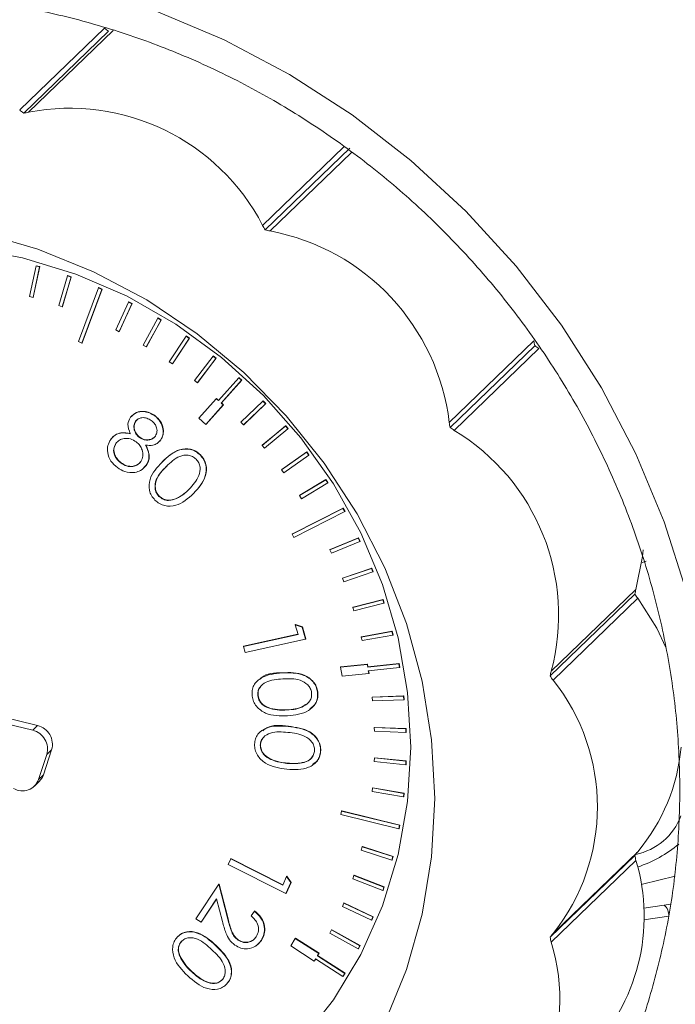
# Model space of a CAD drawing. Units: millimetres. Extents: x -793 to 12280, y -3089 to -264.
# Drawn here: x -606 to -571, y -2727 to -2675 of the extents above; entities that cross this region are included whole.
import ezdxf

# ---------------------------------------------------------------- set-up
doc = ezdxf.new("R2010")
doc.units = ezdxf.units.MM

msp = doc.modelspace()

# ---------------------------------------------------------------- linework, layer by layer
at = {"color": 7, "linetype": 'Continuous', "lineweight": 18}
for p, q in [((-601.79, -2675.003), (-606.32, -2679.378)), ((-601.577, -2675.17), (-606.106, -2679.545)), ((-601.322, -2675.129), (-605.851, -2679.504)), ((-588.659, -2681.417), (-593.188, -2685.792)), ((-605.445, -2687.724), (-605.797, -2689.353)), ((-605.257, -2687.777), (-605.608, -2689.406)), ((-605.244, -2687.764), (-605.595, -2689.393)), ((-605.445, -2687.724), (-605.433, -2687.711)), ((-605.445, -2687.724), (-605.257, -2687.777)), ((-605.433, -2687.711), (-605.244, -2687.764)), ((-605.257, -2687.777), (-605.244, -2687.764)), ((-603.759, -2688.254), (-604.225, -2689.846)), ((-603.574, -2688.32), (-604.04, -2689.913)), ((-603.561, -2688.308), (-604.027, -2689.9)), ((-603.759, -2688.254), (-603.746, -2688.241)), ((-603.759, -2688.254), (-603.574, -2688.32)), ((-603.746, -2688.241), (-603.561, -2688.308)), ((-603.574, -2688.32), (-603.561, -2688.308)), ((-602.106, -2688.899), (-603.18, -2691.774)), ((-601.925, -2688.977), (-602.998, -2691.853)), ((-601.912, -2688.965), (-602.985, -2691.84)), ((-602.106, -2688.899), (-602.093, -2688.886)), ((-602.106, -2688.899), (-601.925, -2688.977)), ((-602.093, -2688.886), (-601.912, -2688.965)), ((-601.925, -2688.977), (-601.912, -2688.965)), ((-605.608, -2689.406), (-605.797, -2689.353)), ((-605.608, -2689.406), (-605.595, -2689.393)), ((-600.494, -2689.655), (-601.181, -2691.151)), ((-600.494, -2689.655), (-600.481, -2689.642)), ((-600.494, -2689.655), (-600.317, -2689.745)), ((-600.481, -2689.642), (-600.305, -2689.733)), ((-604.04, -2689.913), (-604.225, -2689.846)), ((-604.04, -2689.913), (-604.027, -2689.9)), ((-600.317, -2689.745), (-601.005, -2691.242)), ((-600.305, -2689.733), (-600.992, -2691.229)), ((-600.317, -2689.745), (-600.305, -2689.733)), ((-598.931, -2690.518), (-599.724, -2691.955)), ((-598.76, -2690.62), (-599.554, -2692.058)), ((-598.747, -2690.608), (-599.541, -2692.045)), ((-598.931, -2690.518), (-598.918, -2690.505)), ((-598.931, -2690.518), (-598.76, -2690.62)), ((-598.918, -2690.505), (-598.747, -2690.608)), ((-598.76, -2690.62), (-598.747, -2690.608)), ((-601.005, -2691.242), (-601.181, -2691.151)), ((-601.005, -2691.242), (-600.992, -2691.229)), ((-602.998, -2691.853), (-603.18, -2691.774)), ((-597.424, -2691.485), (-598.319, -2692.856)), ((-597.26, -2691.598), (-598.156, -2692.97)), ((-597.247, -2691.586), (-598.143, -2692.957)), ((-597.424, -2691.485), (-597.411, -2691.472)), ((-597.424, -2691.485), (-597.26, -2691.598)), ((-597.411, -2691.472), (-597.247, -2691.586)), ((-597.26, -2691.598), (-597.247, -2691.586)), ((-578.815, -2691.729), (-583.344, -2696.104)), ((-602.998, -2691.853), (-602.985, -2691.84)), ((-599.554, -2692.058), (-599.724, -2691.955)), ((-599.554, -2692.058), (-599.541, -2692.045)), ((-578.771, -2691.99), (-583.301, -2696.365)), ((-578.549, -2692.144), (-583.079, -2696.519)), ((-598.156, -2692.97), (-598.319, -2692.856)), ((-595.981, -2692.55), (-596.974, -2693.849)), ((-595.824, -2692.674), (-596.818, -2693.973)), ((-595.811, -2692.662), (-596.805, -2693.96)), ((-595.981, -2692.55), (-595.968, -2692.537)), ((-595.981, -2692.55), (-595.824, -2692.674)), ((-595.968, -2692.537), (-595.811, -2692.662)), ((-595.824, -2692.674), (-595.811, -2692.662)), ((-598.156, -2692.97), (-598.143, -2692.957)), ((-596.818, -2693.973), (-596.974, -2693.849)), ((-594.608, -2693.709), (-595.695, -2694.928)), ((-594.461, -2693.843), (-595.547, -2695.063)), ((-594.448, -2693.831), (-595.534, -2695.05)), ((-594.608, -2693.709), (-594.596, -2693.696)), ((-594.608, -2693.709), (-594.461, -2693.843)), ((-594.596, -2693.696), (-594.448, -2693.831)), ((-594.461, -2693.843), (-594.448, -2693.831)), ((-596.818, -2693.973), (-596.805, -2693.96)), ((-595.806, -2694.827), (-596.737, -2695.873)), ((-595.806, -2694.827), (-595.793, -2694.815)), ((-595.806, -2694.827), (-595.695, -2694.928)), ((-595.793, -2694.815), (-595.683, -2694.915)), ((-593.314, -2694.955), (-594.488, -2696.09)), ((-593.314, -2694.955), (-593.301, -2694.943)), ((-593.314, -2694.955), (-593.175, -2695.099)), ((-593.301, -2694.943), (-593.162, -2695.086)), ((-595.436, -2695.163), (-596.367, -2696.209)), ((-595.423, -2695.151), (-596.354, -2696.196)), ((-595.547, -2695.063), (-595.534, -2695.05)), ((-595.547, -2695.063), (-595.436, -2695.163)), ((-595.534, -2695.05), (-595.423, -2695.151)), ((-595.436, -2695.163), (-595.423, -2695.151)), ((-593.175, -2695.099), (-594.349, -2696.233)), ((-593.162, -2695.086), (-594.336, -2696.221)), ((-593.175, -2695.099), (-593.162, -2695.086)), ((-600.123, -2696.036), (-600.11, -2696.023)), ((-599.996, -2695.92), (-600.11, -2696.023)), ((-599.088, -2695.751), (-599.075, -2695.739)), ((-596.367, -2696.209), (-596.737, -2695.873)), ((-596.367, -2696.209), (-596.354, -2696.196)), ((-594.349, -2696.233), (-594.488, -2696.09)), ((-594.349, -2696.233), (-594.336, -2696.221)), ((-592.103, -2696.283), (-593.359, -2697.327)), ((-592.09, -2696.271), (-593.346, -2697.315)), ((-591.974, -2696.436), (-593.23, -2697.48)), ((-592.103, -2696.283), (-592.09, -2696.271)), ((-592.103, -2696.283), (-591.974, -2696.436)), ((-592.09, -2696.271), (-591.961, -2696.423)), ((-591.974, -2696.436), (-591.961, -2696.423)), ((-599.916, -2696.9), (-599.903, -2696.887)), ((-598.779, -2697.032), (-598.917, -2697.168)), ((-598.791, -2697.045), (-598.779, -2697.032)), ((-601.179, -2697.224), (-601.166, -2697.212)), ((-593.359, -2697.327), (-593.346, -2697.315)), ((-593.23, -2697.48), (-593.359, -2697.327)), ((-596.669, -2697.835), (-596.656, -2697.822)), ((-590.982, -2697.687), (-592.314, -2698.635)), ((-590.969, -2697.674), (-592.301, -2698.622)), ((-590.863, -2697.847), (-592.195, -2698.795)), ((-590.982, -2697.687), (-590.969, -2697.674)), ((-590.982, -2697.687), (-590.863, -2697.847)), ((-590.969, -2697.674), (-590.85, -2697.835)), ((-590.863, -2697.847), (-590.85, -2697.835)), ((-600.909, -2698.263), (-600.896, -2698.25)), ((-599.676, -2698.528), (-599.659, -2698.512)), ((-599.547, -2698.381), (-599.675, -2698.498)), ((-599.56, -2698.393), (-599.547, -2698.381)), ((-598.476, -2698.452), (-598.463, -2698.44)), ((-592.314, -2698.635), (-592.301, -2698.622)), ((-592.195, -2698.795), (-592.314, -2698.635)), ((-589.956, -2699.158), (-591.357, -2700.006)), ((-589.943, -2699.146), (-591.344, -2699.994)), ((-589.956, -2699.158), (-589.943, -2699.146)), ((-589.956, -2699.158), (-589.848, -2699.326)), ((-589.943, -2699.146), (-589.835, -2699.313)), ((-589.848, -2699.326), (-591.249, -2700.174)), ((-589.848, -2699.326), (-589.835, -2699.313)), ((-598.87, -2700.051), (-598.857, -2700.038)), ((-597.944, -2700.172), (-597.931, -2700.159)), ((-597.026, -2699.9), (-597.013, -2699.888)), ((-591.357, -2700.006), (-591.344, -2699.994)), ((-591.249, -2700.174), (-591.357, -2700.006)), ((-589.03, -2700.691), (-591.749, -2702.072)), ((-589.017, -2700.679), (-591.736, -2702.06)), ((-589.03, -2700.691), (-589.017, -2700.679)), ((-589.03, -2700.691), (-588.934, -2700.865)), ((-589.017, -2700.679), (-588.921, -2700.853)), ((-588.934, -2700.865), (-591.652, -2702.246)), ((-588.934, -2700.865), (-588.921, -2700.853)), ((-591.749, -2702.072), (-591.736, -2702.06)), ((-591.652, -2702.246), (-591.749, -2702.072)), ((-588.209, -2702.278), (-589.729, -2702.913)), ((-588.196, -2702.265), (-589.716, -2702.901)), ((-588.209, -2702.278), (-588.196, -2702.265)), ((-588.209, -2702.278), (-588.125, -2702.457)), ((-588.196, -2702.265), (-588.112, -2702.445)), ((-588.125, -2702.457), (-589.644, -2703.093)), ((-588.125, -2702.457), (-588.112, -2702.445)), ((-589.729, -2702.913), (-589.716, -2702.901)), ((-589.644, -2703.093), (-589.729, -2702.913)), ((-587.497, -2703.91), (-589.064, -2704.435)), ((-587.484, -2703.898), (-589.051, -2704.422)), ((-587.497, -2703.91), (-587.484, -2703.898)), ((-587.497, -2703.91), (-587.425, -2704.095)), ((-587.484, -2703.898), (-587.412, -2704.082)), ((-572.812, -2703.511), (-573.029, -2703.593)), ((-589.064, -2704.435), (-589.051, -2704.422)), ((-588.992, -2704.619), (-589.064, -2704.435)), ((-587.425, -2704.095), (-588.992, -2704.619)), ((-587.425, -2704.095), (-587.412, -2704.082)), ((-573.42, -2705.279), (-577.95, -2709.654)), ((-573.362, -2705.028), (-577.891, -2709.403)), ((-573.268, -2705.503), (-577.798, -2709.878)), ((-586.897, -2705.581), (-588.505, -2705.992)), ((-588.505, -2705.992), (-588.492, -2705.979)), ((-588.445, -2706.18), (-588.505, -2705.992)), ((-586.884, -2705.569), (-588.492, -2705.979)), ((-586.837, -2705.769), (-588.445, -2706.18)), ((-586.897, -2705.581), (-586.884, -2705.569)), ((-586.897, -2705.581), (-586.837, -2705.769)), ((-586.884, -2705.569), (-586.824, -2705.756)), ((-586.837, -2705.769), (-586.824, -2705.756)), ((-591.582, -2706.915), (-591.569, -2706.902)), ((-591.435, -2707.434), (-591.582, -2706.915)), ((-591.582, -2706.915), (-591.209, -2707.043)), ((-591.569, -2706.902), (-591.196, -2707.031)), ((-591.209, -2707.043), (-591.196, -2707.031)), ((-591.209, -2707.043), (-591.026, -2707.692)), ((-591.196, -2707.031), (-591.013, -2707.679)), ((-594.356, -2708.074), (-591.435, -2707.434)), ((-594.343, -2708.062), (-591.438, -2707.425)), ((-586.412, -2707.282), (-588.052, -2707.577)), ((-588.052, -2707.577), (-588.039, -2707.564)), ((-588.005, -2707.768), (-588.052, -2707.577)), ((-586.399, -2707.269), (-588.039, -2707.564)), ((-586.365, -2707.472), (-588.005, -2707.768)), ((-586.412, -2707.282), (-586.399, -2707.269)), ((-586.412, -2707.282), (-586.365, -2707.472)), ((-586.399, -2707.269), (-586.352, -2707.46)), ((-586.365, -2707.472), (-586.352, -2707.46)), ((-594.356, -2708.074), (-594.343, -2708.062)), ((-594.264, -2708.402), (-594.356, -2708.074)), ((-591.026, -2707.692), (-594.264, -2708.402)), ((-591.026, -2707.692), (-591.013, -2707.679)), ((-587.734, -2709.038), (-589.161, -2709.19)), ((-589.161, -2709.19), (-589.148, -2709.178)), ((-589.077, -2709.672), (-589.161, -2709.19)), ((-587.721, -2709.025), (-589.148, -2709.178)), ((-587.734, -2709.038), (-587.721, -2709.025)), ((-587.734, -2709.038), (-587.709, -2709.182)), ((-587.721, -2709.025), (-587.696, -2709.17)), ((-586.044, -2709.004), (-587.709, -2709.182)), ((-587.709, -2709.182), (-587.696, -2709.17)), ((-586.031, -2708.991), (-587.696, -2709.17)), ((-586.011, -2709.197), (-587.675, -2709.375)), ((-586.044, -2709.004), (-586.031, -2708.991)), ((-586.044, -2709.004), (-586.011, -2709.197)), ((-586.031, -2708.991), (-585.998, -2709.184)), ((-586.011, -2709.197), (-585.998, -2709.184)), ((-592.285, -2709.498), (-592.272, -2709.486)), ((-587.65, -2709.519), (-589.077, -2709.672)), ((-587.675, -2709.375), (-587.65, -2709.519)), ((-587.661, -2709.373), (-587.637, -2709.507)), ((-587.65, -2709.519), (-587.637, -2709.507)), ((-593.587, -2710.724), (-593.574, -2710.711)), ((-590.392, -2710.524), (-590.379, -2710.512)), ((-585.796, -2710.739), (-587.477, -2710.8)), ((-585.783, -2710.727), (-587.464, -2710.787)), ((-585.796, -2710.739), (-585.783, -2710.727)), ((-585.796, -2710.739), (-585.776, -2710.933)), ((-585.783, -2710.727), (-585.763, -2710.92)), ((-587.477, -2710.8), (-587.464, -2710.787)), ((-587.457, -2710.993), (-587.477, -2710.8)), ((-585.776, -2710.933), (-587.457, -2710.993)), ((-585.776, -2710.933), (-585.763, -2710.92)), ((-605.623, -2712.56), (-609.123, -2711.699)), ((-605.364, -2712.31), (-608.864, -2711.449)), ((-592.913, -2711.402), (-592.9, -2711.389)), ((-592.04, -2711.477), (-592.027, -2711.465)), ((-605.623, -2712.56), (-605.364, -2712.31)), ((-591.964, -2712.358), (-591.951, -2712.346)), ((-587.358, -2712.421), (-587.345, -2712.409)), ((-587.351, -2712.615), (-587.358, -2712.421)), ((-585.668, -2712.48), (-587.358, -2712.421)), ((-585.661, -2712.673), (-587.351, -2712.615)), ((-585.655, -2712.467), (-587.345, -2712.409)), ((-585.668, -2712.48), (-585.655, -2712.467)), ((-585.668, -2712.48), (-585.661, -2712.673)), ((-585.661, -2712.673), (-585.649, -2712.661)), ((-585.655, -2712.467), (-585.649, -2712.661)), ((-593.456, -2713.355), (-593.443, -2713.343)), ((-605.307, -2715.189), (-604.871, -2713.858)), ((-605.049, -2714.939), (-604.612, -2713.608)), ((-604.871, -2713.858), (-604.612, -2713.608)), ((-590.228, -2713.658), (-590.215, -2713.645)), ((-592.886, -2714.124), (-592.873, -2714.112)), ((-592.025, -2714.333), (-592.012, -2714.321)), ((-587.358, -2714.233), (-587.351, -2714.04)), ((-585.668, -2714.409), (-587.358, -2714.233)), ((-587.351, -2714.04), (-587.338, -2714.028)), ((-585.661, -2714.216), (-587.351, -2714.04)), ((-585.649, -2714.204), (-587.338, -2714.028)), ((-585.661, -2714.216), (-585.668, -2714.409)), ((-585.668, -2714.409), (-585.655, -2714.396)), ((-585.661, -2714.216), (-585.649, -2714.204)), ((-585.649, -2714.204), (-585.655, -2714.396)), ((-605.307, -2715.189), (-605.049, -2714.939)), ((-605.532, -2715.55), (-605.274, -2715.3)), ((-587.477, -2715.838), (-587.457, -2715.647)), ((-585.796, -2716.131), (-587.477, -2715.838)), ((-587.457, -2715.647), (-587.444, -2715.635)), ((-585.776, -2715.941), (-587.457, -2715.647)), ((-585.763, -2715.928), (-587.444, -2715.635)), ((-585.776, -2715.941), (-585.796, -2716.131)), ((-585.763, -2715.928), (-585.783, -2716.119)), ((-585.776, -2715.941), (-585.763, -2715.928)), ((-585.796, -2716.131), (-585.783, -2716.119)), ((-589.136, -2717.073), (-589.102, -2716.885)), ((-586.044, -2717.832), (-589.136, -2717.073)), ((-589.102, -2716.885), (-589.089, -2716.872)), ((-586.011, -2717.644), (-589.102, -2716.885)), ((-585.998, -2717.632), (-589.089, -2716.872)), ((-586.011, -2717.644), (-586.044, -2717.832)), ((-586.044, -2717.832), (-586.031, -2717.82)), ((-585.998, -2717.632), (-586.031, -2717.82)), ((-586.011, -2717.644), (-585.998, -2717.632)), ((-588.052, -2718.981), (-588.005, -2718.797)), ((-586.412, -2719.504), (-588.052, -2718.981)), ((-588.005, -2718.797), (-587.992, -2718.784)), ((-586.365, -2719.319), (-588.005, -2718.797)), ((-586.352, -2719.307), (-587.992, -2718.784)), ((-573.268, -2719.059), (-577.798, -2723.434)), ((-595.169, -2719.739), (-595.034, -2719.442)), ((-595.034, -2719.442), (-595.021, -2719.43)), ((-595.034, -2719.442), (-592.254, -2720.849)), ((-595.021, -2719.43), (-592.247, -2720.834)), ((-586.365, -2719.319), (-586.412, -2719.504)), ((-586.412, -2719.504), (-586.399, -2719.491)), ((-586.352, -2719.307), (-586.399, -2719.491)), ((-586.365, -2719.319), (-586.352, -2719.307)), ((-573.42, -2719.262), (-577.95, -2723.637)), ((-573.362, -2719.521), (-577.891, -2723.896)), ((-592.086, -2721.299), (-595.169, -2719.739)), ((-595.671, -2720.803), (-595.658, -2720.79)), ((-595.658, -2720.79), (-595.176, -2722.648)), ((-592.254, -2720.849), (-592.043, -2720.38)), ((-591.822, -2720.712), (-592.086, -2721.299)), ((-591.809, -2720.699), (-592.073, -2721.287)), ((-592.043, -2720.38), (-592.03, -2720.367)), ((-592.043, -2720.38), (-591.822, -2720.712)), ((-592.03, -2720.367), (-591.809, -2720.699)), ((-591.822, -2720.712), (-591.809, -2720.699)), ((-588.505, -2720.503), (-588.445, -2720.324)), ((-586.897, -2721.137), (-588.505, -2720.503)), ((-588.445, -2720.324), (-588.432, -2720.311)), ((-586.837, -2720.957), (-588.445, -2720.324)), ((-586.824, -2720.945), (-588.432, -2720.311)), ((-596.892, -2722.642), (-595.671, -2720.803)), ((-595.671, -2720.803), (-595.189, -2722.66)), ((-592.086, -2721.299), (-592.073, -2721.287)), ((-586.837, -2720.957), (-586.897, -2721.137)), ((-586.897, -2721.137), (-586.884, -2721.124)), ((-586.824, -2720.945), (-586.884, -2721.124)), ((-586.837, -2720.957), (-586.824, -2720.945)), ((-595.788, -2721.584), (-596.619, -2722.834)), ((-595.787, -2721.589), (-596.606, -2722.822)), ((-595.475, -2722.794), (-595.788, -2721.584)), ((-589.064, -2721.982), (-588.992, -2721.808)), ((-588.992, -2721.808), (-588.979, -2721.796)), ((-587.425, -2722.55), (-588.992, -2721.808)), ((-587.412, -2722.538), (-588.979, -2721.796)), ((-593.942, -2722.496), (-593.769, -2722.236)), ((-593.769, -2722.236), (-593.756, -2722.224)), ((-587.497, -2722.724), (-589.064, -2721.982)), ((-596.619, -2722.834), (-596.892, -2722.642)), ((-596.619, -2722.834), (-596.606, -2722.822)), ((-595.189, -2722.66), (-595.176, -2722.648)), ((-587.425, -2722.55), (-587.497, -2722.724)), ((-587.497, -2722.724), (-587.484, -2722.712)), ((-587.412, -2722.538), (-587.484, -2722.712)), ((-587.425, -2722.55), (-587.412, -2722.538)), ((-589.729, -2723.412), (-589.644, -2723.244)), ((-588.209, -2724.258), (-589.729, -2723.412)), ((-589.644, -2723.244), (-589.631, -2723.232)), ((-588.125, -2724.09), (-589.644, -2723.244)), ((-588.112, -2724.078), (-589.631, -2723.232)), ((-594.642, -2723.786), (-594.629, -2723.773)), ((-593.396, -2723.801), (-593.681, -2724.086)), ((-593.409, -2723.813), (-593.396, -2723.801)), ((-591.821, -2724.093), (-591.58, -2723.692)), ((-591.58, -2723.692), (-591.567, -2723.679)), ((-590.325, -2724.503), (-591.58, -2723.692)), ((-590.312, -2724.491), (-591.567, -2723.679)), ((-595.828, -2724.084), (-595.815, -2724.072)), ((-590.567, -2724.905), (-591.821, -2724.093)), ((-588.125, -2724.09), (-588.209, -2724.258)), ((-588.209, -2724.258), (-588.196, -2724.246)), ((-588.112, -2724.078), (-588.196, -2724.246)), ((-588.125, -2724.09), (-588.112, -2724.078)), ((-597.698, -2724.773), (-597.685, -2724.76)), ((-590.494, -2724.784), (-590.567, -2724.905)), ((-590.567, -2724.905), (-590.554, -2724.892)), ((-590.49, -2724.787), (-590.554, -2724.892)), ((-589.03, -2725.731), (-590.494, -2724.784)), ((-590.325, -2724.503), (-590.398, -2724.624)), ((-590.398, -2724.624), (-590.385, -2724.611)), ((-588.934, -2725.57), (-590.398, -2724.624)), ((-590.312, -2724.491), (-590.385, -2724.611)), ((-588.921, -2725.558), (-590.385, -2724.611)), ((-590.325, -2724.503), (-590.312, -2724.491)), ((-597.133, -2725.474), (-597.12, -2725.462)), ((-588.934, -2725.57), (-589.03, -2725.731)), ((-589.03, -2725.731), (-589.017, -2725.719)), ((-588.921, -2725.558), (-589.017, -2725.719)), ((-588.934, -2725.57), (-588.921, -2725.558)), ((-595.244, -2726.131), (-595.231, -2726.119))]:
    msp.add_line(p, q, dxfattribs=at)
at = {"color": 8, "linetype": 'Continuous', "lineweight": 18}
for p, q in [((-588.98, -2681.361), (-593.327, -2685.56)), ((-588.579, -2681.651), (-592.93, -2685.853)), ((-572.948, -2722.075), (-571.859, -2721.912)), ((-571.859, -2721.912), (-571.534, -2721.862)), ((-571.609, -2722.507), (-572.938, -2722.706))]:
    msp.add_line(p, q, dxfattribs=at)
at = {"color": 7, "linetype": 'Continuous', "lineweight": 18, "flags": 128}
for points in [[(-599.019, -2674.094), (-595.385, -2675.629), (-591.883, -2677.484), (-588.544, -2679.641), (-585.396, -2682.083), (-582.464, -2684.789), (-579.774, -2687.736), (-577.349, -2690.9), (-575.208, -2694.254), (-573.37, -2697.769), (-571.85, -2701.417), (-570.661, -2705.166)], [(-584.12, -2716.218), (-584.29, -2713.073), (-584.797, -2709.941), (-585.637, -2706.86), (-586.798, -2703.865), (-588.268, -2700.99), (-590.029, -2698.271), (-592.06, -2695.739), (-594.338, -2693.423), (-596.836, -2691.351), (-599.524, -2689.547), (-602.372, -2688.032), (-605.345, -2686.824), (-608.409, -2685.937)], [(-585.408, -2713.462), (-585.578, -2710.535), (-586.085, -2707.624), (-586.923, -2704.768), (-588.08, -2702.006), (-589.54, -2699.375), (-591.284, -2696.912), (-593.288, -2694.648), (-595.525, -2692.616), (-597.965, -2690.842), (-600.575, -2689.35), (-603.319, -2688.161), (-606.161, -2687.291), (-609.062, -2686.75)], [(-573.362, -2705.028), (-573.005, -2703.26), (-572.971, -2702.906)], [(-571.762, -2708.136), (-572.253, -2707.093), (-573.268, -2705.503)], [(-591.284, -2729.198), (-589.54, -2726.976), (-588.08, -2724.548), (-586.923, -2721.947), (-586.085, -2719.207), (-585.578, -2716.366), (-585.408, -2713.462)], [(-586.798, -2728.199), (-585.637, -2725.365), (-584.797, -2722.4), (-584.29, -2719.339), (-584.12, -2716.218)], [(-571.267, -2720.365), (-573.004, -2720.788), (-573.078, -2720.804)]]:
    msp.add_lwpolyline(points, dxfattribs=at)
at = {"color": 7, "linetype": 'Continuous', "lineweight": 18}
for centre, radius, start, end in [((-600.043, -2672.988), 2.668, 229.0824, 234.9006), ((-604.572, -2677.363), 2.668, 229.0824, 234.9006), ((-606.347, -2677.235), 2.322, 275.9404, 282.3224), ((-603.633, -2690.895), 11.605, 27.3689, 101.0176), ((-590.989, -2684.315), 2.649, 208.0352, 213.8808), ((-592.479, -2683.38), 2.514, 253.616, 259.6684), ((-595.129, -2697.517), 11.869, 6.8397, 79.3215), ((-576.333, -2691.45), 2.498, 186.3949, 192.4742), ((-577.146, -2689.888), 2.657, 232.274, 238.108), ((-580.862, -2695.825), 2.498, 186.3949, 192.4742), ((-581.675, -2694.263), 2.657, 232.274, 238.108), ((-589.054, -2706.412), 11.557, 344.9993, 58.8647), ((-571.148, -2705.678), 2.307, 163.6344, 170.0449), ((-571.145, -2703.898), 2.662, 211.2496, 217.0764), ((-575.678, -2710.053), 2.307, 163.6344, 170.0449), ((-575.674, -2708.273), 2.662, 211.2496, 217.0764), ((-586.294, -2716.656), 10.869, 321.418, 38.582), ((-605.605, -2713.316), 1.035, 343.6123, 76.5321), ((-605.864, -2713.566), 1.035, 343.6123, 76.5321), ((-581.06, -2712.544), 10.156, 320.0977, 354.7881), ((-605.886, -2714.667), 0.88, 314.0539, 342.0009), ((-606.173, -2714.887), 0.916, 239.0645, 340.7597), ((-575.415, -2713.437), 6.787, 288.447, 309.8268), ((-571.597, -2720.47), 2.187, 139.8393, 146.4814), ((-583.339, -2722.518), 10.418, 314.8709, 16.7177), ((-570.931, -2718.834), 2.526, 189.7439, 195.7775), ((-572.293, -2722.444), 0.687, 354.762, 50.8168), ((-587.655, -2726.921), 10.221, 296.5963, 17.2107), ((-576.126, -2724.845), 2.187, 139.8393, 146.4814), ((-575.46, -2723.209), 2.526, 189.7439, 195.7775)]:
    msp.add_arc(centre, radius, start, end, dxfattribs=at)
at = {"color": 8, "linetype": 'Continuous', "lineweight": 18}
msp.add_arc((-573.993, -2716.026), 3.232, 280.9971, 339.7496, dxfattribs=at)
at = {"color": 7, "linetype": 'Continuous', "lineweight": 18}
for points, knots in [([(-628.473, -2676.356), (-628.015, -2676.147), (-626.535, -2675.471), (-623.892, -2674.63), (-620.581, -2673.834), (-617.185, -2673.355), (-613.741, -2673.175), (-610.271, -2673.302), (-606.805, -2673.733), (-603.367, -2674.465), (-599.986, -2675.491), (-596.685, -2676.805), (-593.492, -2678.395), (-590.43, -2680.251), (-587.523, -2682.356), (-584.792, -2684.695), (-582.26, -2687.251), (-579.946, -2690.003), (-577.866, -2692.929), (-576.038, -2696.009), (-574.474, -2699.217), (-573.187, -2702.53), (-572.187, -2705.921), (-571.481, -2709.366), (-571.075, -2712.837), (-570.971, -2716.308), (-571.171, -2719.752), (-571.669, -2723.146), (-572.479, -2726.454), (-573.383, -2729.221), (-574.126, -2730.821), (-574.396, -2731.404)], [0, 0, 0, 0, 0.016076, 0.051899, 0.087704, 0.123487, 0.159249, 0.194989, 0.230708, 0.266409, 0.302092, 0.33776, 0.373415, 0.409059, 0.444695, 0.480324, 0.515949, 0.55157, 0.587191, 0.622812, 0.658435, 0.694063, 0.729698, 0.765342, 0.800999, 0.836671, 0.872361, 0.90807, 0.943802, 0.979556, 1, 1, 1, 1]), ([(-600.402, -2695.823), (-600.306, -2695.731), (-600.113, -2695.546), (-599.722, -2695.497), (-599.37, -2695.571), (-599.182, -2695.691), (-599.088, -2695.751)], [0, 0, 0, 0, 0.278835, 0.558435, 0.779204, 1, 1, 1, 1]), ([(-600.389, -2695.811), (-600.293, -2695.718), (-600.1, -2695.533), (-599.709, -2695.484), (-599.357, -2695.558), (-599.169, -2695.678), (-599.075, -2695.739)], [0, 0, 0, 0, 0.278835, 0.558435, 0.779204, 1, 1, 1, 1]), ([(-600.403, -2696.697), (-600.472, -2696.527), (-600.595, -2696.222), (-600.461, -2695.945), (-600.402, -2695.823)], [0, 0, 0, 0, 0.560026, 1, 1, 1, 1]), ([(-600.123, -2696.036), (-600.16, -2696.116), (-600.236, -2696.277), (-600.185, -2696.536), (-600.082, -2696.753), (-599.972, -2696.851), (-599.916, -2696.9)], [0, 0, 0, 0, 0.278484, 0.558876, 0.779467, 1, 1, 1, 1]), ([(-600.11, -2696.023), (-600.148, -2696.103), (-600.223, -2696.264), (-600.172, -2696.524), (-600.069, -2696.741), (-599.959, -2696.839), (-599.903, -2696.887)], [0, 0, 0, 0, 0.278484, 0.558876, 0.779467, 1, 1, 1, 1]), ([(-599.284, -2695.998), (-599.361, -2695.949), (-599.515, -2695.85), (-599.766, -2695.83), (-599.987, -2695.887), (-600.077, -2695.986), (-600.123, -2696.036)], [0, 0, 0, 0, 0.280375, 0.560072, 0.780127, 1, 1, 1, 1]), ([(-599.062, -2696.824), (-599.026, -2696.747), (-598.953, -2696.591), (-598.995, -2696.335), (-599.119, -2696.135), (-599.229, -2696.044), (-599.284, -2695.998)], [0, 0, 0, 0, 0.278723, 0.558545, 0.778927, 1, 1, 1, 1]), ([(-599.088, -2695.751), (-598.984, -2695.847), (-598.777, -2696.039), (-598.642, -2696.414), (-598.644, -2696.77), (-598.742, -2696.953), (-598.791, -2697.045)], [0, 0, 0, 0, 0.279913, 0.559674, 0.78001, 1, 1, 1, 1]), ([(-599.075, -2695.739), (-598.971, -2695.835), (-598.764, -2696.026), (-598.629, -2696.401), (-598.631, -2696.757), (-598.729, -2696.941), (-598.779, -2697.032)], [0, 0, 0, 0, 0.279913, 0.559674, 0.78001, 1, 1, 1, 1]), ([(-601.092, -2698.509), (-601.219, -2698.402), (-601.473, -2698.187), (-601.635, -2697.745), (-601.627, -2697.328), (-601.51, -2697.113), (-601.452, -2697.005)], [0, 0, 0, 0, 0.280576, 0.559345, 0.779849, 1, 1, 1, 1]), ([(-601.452, -2697.005), (-601.381, -2696.925), (-601.239, -2696.764), (-600.863, -2696.629), (-600.578, -2696.671), (-600.403, -2696.697)], [0, 0, 0, 0, 0.280051, 0.559914, 1, 1, 1, 1]), ([(-601.439, -2696.993), (-601.368, -2696.912), (-601.226, -2696.752), (-600.85, -2696.616), (-600.565, -2696.659), (-600.39, -2696.685)], [0, 0, 0, 0, 0.280051, 0.559914, 1, 1, 1, 1]), ([(-600.084, -2697.142), (-600.185, -2697.078), (-600.389, -2696.952), (-600.718, -2696.944), (-601.002, -2697.028), (-601.12, -2697.159), (-601.179, -2697.224)], [0, 0, 0, 0, 0.2799958, 0.5596876, 0.7799582, 1, 1, 1, 1]), ([(-599.916, -2696.9), (-599.836, -2696.947), (-599.677, -2697.04), (-599.42, -2697.047), (-599.204, -2696.972), (-599.109, -2696.874), (-599.062, -2696.824)], [0, 0, 0, 0, 0.279798, 0.559521, 0.77996, 1, 1, 1, 1]), ([(-599.903, -2696.887), (-599.823, -2696.935), (-599.663, -2697.029), (-599.409, -2697.032), (-599.236, -2696.983), (-599.174, -2696.924), (-599.162, -2696.913)], [0, 0, 0, 0, 0.334972, 0.669855, 0.933764, 1, 1, 1, 1]), ([(-598.791, -2697.045), (-598.845, -2697.107), (-598.953, -2697.231), (-599.236, -2697.344), (-599.455, -2697.322), (-599.589, -2697.309)], [0, 0, 0, 0, 0.280217, 0.560267, 1, 1, 1, 1]), ([(-601.179, -2697.224), (-601.228, -2697.321), (-601.324, -2697.515), (-601.269, -2697.837), (-601.115, -2698.089), (-600.978, -2698.205), (-600.909, -2698.263)], [0, 0, 0, 0, 0.279199, 0.558405, 0.779019, 1, 1, 1, 1]), ([(-601.166, -2697.212), (-601.215, -2697.308), (-601.312, -2697.502), (-601.257, -2697.824), (-601.102, -2698.076), (-600.965, -2698.192), (-600.896, -2698.25)], [0, 0, 0, 0, 0.279199, 0.558405, 0.779019, 1, 1, 1, 1]), ([(-599.841, -2698.191), (-599.794, -2698.094), (-599.699, -2697.9), (-599.753, -2697.583), (-599.881, -2697.319), (-600.016, -2697.201), (-600.084, -2697.142)], [0, 0, 0, 0, 0.278803, 0.558955, 0.779392, 1, 1, 1, 1]), ([(-599.589, -2697.309), (-599.497, -2697.514), (-599.368, -2697.801), (-599.433, -2698.183), (-599.518, -2698.323), (-599.56, -2698.393)], [0, 0, 0, 0, 0.557781, 0.778851, 1, 1, 1, 1]), ([(-599.576, -2697.297), (-599.484, -2697.502), (-599.355, -2697.788), (-599.42, -2698.171), (-599.505, -2698.311), (-599.547, -2698.381)], [0, 0, 0, 0, 0.557781, 0.778851, 1, 1, 1, 1]), ([(-598.705, -2698.213), (-598.421, -2697.946), (-597.995, -2697.547), (-597.283, -2697.492), (-596.901, -2697.634), (-596.746, -2697.768), (-596.669, -2697.835)], [0, 0, 0, 0, 0.499677, 0.748851, 0.874424, 1, 1, 1, 1]), ([(-598.692, -2698.2), (-598.408, -2697.934), (-597.983, -2697.535), (-597.27, -2697.479), (-596.888, -2697.622), (-596.733, -2697.755), (-596.656, -2697.822)], [0, 0, 0, 0, 0.499677, 0.748851, 0.874424, 1, 1, 1, 1]), ([(-596.88, -2698.062), (-596.943, -2698.011), (-597.068, -2697.907), (-597.379, -2697.819), (-597.93, -2697.915), (-598.258, -2698.237), (-598.476, -2698.452)], [0, 0, 0, 0, 0.125304, 0.250743, 0.499571, 1, 1, 1, 1]), ([(-597.261, -2699.673), (-597.055, -2699.449), (-596.745, -2699.113), (-596.641, -2698.564), (-596.728, -2698.252), (-596.829, -2698.125), (-596.88, -2698.062)], [0, 0, 0, 0, 0.500259, 0.74927, 0.874755, 1, 1, 1, 1]), ([(-596.669, -2697.835), (-596.602, -2697.913), (-596.467, -2698.069), (-596.323, -2698.454), (-596.37, -2699.174), (-596.763, -2699.61), (-597.026, -2699.9)], [0, 0, 0, 0, 0.125659, 0.251298, 0.500656, 1, 1, 1, 1]), ([(-596.656, -2697.822), (-596.589, -2697.9), (-596.454, -2698.057), (-596.31, -2698.442), (-596.357, -2699.161), (-596.75, -2699.597), (-597.013, -2699.888)], [0, 0, 0, 0, 0.125659, 0.251298, 0.500656, 1, 1, 1, 1]), ([(-600.155, -2698.775), (-600.343, -2698.78), (-600.679, -2698.791), (-600.966, -2698.596), (-601.092, -2698.509)], [0, 0, 0, 0, 0.55779, 1, 1, 1, 1]), ([(-600.909, -2698.263), (-600.811, -2698.326), (-600.614, -2698.453), (-600.29, -2698.472), (-600.014, -2698.383), (-599.899, -2698.255), (-599.841, -2698.191)], [0, 0, 0, 0, 0.280399, 0.55962, 0.779927, 1, 1, 1, 1]), ([(-600.896, -2698.25), (-600.798, -2698.314), (-600.601, -2698.441), (-600.277, -2698.459), (-600.001, -2698.37), (-599.886, -2698.243), (-599.828, -2698.179)], [0, 0, 0, 0, 0.280399, 0.55962, 0.779927, 1, 1, 1, 1]), ([(-599.56, -2698.393), (-599.651, -2698.496), (-599.813, -2698.679), (-600.051, -2698.745), (-600.155, -2698.775)], [0, 0, 0, 0, 0.5592696, 1, 1, 1, 1]), ([(-599.086, -2700.25), (-599.152, -2700.172), (-599.286, -2700.017), (-599.427, -2699.634), (-599.367, -2698.922), (-598.97, -2698.497), (-598.705, -2698.213)], [0, 0, 0, 0, 0.125588, 0.251152, 0.500318, 1, 1, 1, 1]), ([(-598.476, -2698.452), (-598.692, -2698.67), (-599.015, -2698.997), (-599.11, -2699.55), (-599.022, -2699.861), (-598.921, -2699.988), (-598.87, -2700.051)], [0, 0, 0, 0, 0.5003985, 0.7492111, 0.874701, 1, 1, 1, 1]), ([(-598.463, -2698.44), (-598.679, -2698.658), (-599.002, -2698.984), (-599.097, -2699.537), (-599.009, -2699.849), (-598.908, -2699.975), (-598.857, -2700.038)], [0, 0, 0, 0, 0.5003985, 0.7492111, 0.874701, 1, 1, 1, 1]), ([(-597.944, -2700.172), (-597.805, -2700.094), (-597.556, -2699.956), (-597.351, -2699.759), (-597.261, -2699.673)], [0, 0, 0, 0, 0.55965, 1, 1, 1, 1]), ([(-597.026, -2699.9), (-597.316, -2700.163), (-597.751, -2700.557), (-598.469, -2700.599), (-598.852, -2700.452), (-599.008, -2700.317), (-599.086, -2700.25)], [0, 0, 0, 0, 0.499357, 0.748767, 0.874385, 1, 1, 1, 1]), ([(-598.87, -2700.051), (-598.794, -2700.11), (-598.643, -2700.229), (-598.301, -2700.299), (-598.079, -2700.22), (-597.944, -2700.172)], [0, 0, 0, 0, 0.280063, 0.560557, 1, 1, 1, 1]), ([(-598.857, -2700.038), (-598.781, -2700.098), (-598.63, -2700.217), (-598.288, -2700.286), (-598.066, -2700.207), (-597.931, -2700.159)], [0, 0, 0, 0, 0.280063, 0.560557, 1, 1, 1, 1]), ([(-597.931, -2700.159), (-597.789, -2700.085), (-597.623, -2699.998), (-597.486, -2699.872), (-597.466, -2699.854)], [0, 0, 0, 0, 0.852384, 1, 1, 1, 1]), ([(-593.89, -2710.73), (-593.895, -2710.631), (-593.904, -2710.434), (-593.777, -2710.065), (-593.274, -2709.589), (-592.681, -2709.534), (-592.285, -2709.498)], [0, 0, 0, 0, 0.125579, 0.251134, 0.500304, 1, 1, 1, 1]), ([(-593.467, -2709.833), (-593.44, -2709.805), (-593.155, -2709.502), (-592.693, -2709.493), (-592.272, -2709.486)], [0, 0, 0, 0, 0.091286, 1, 1, 1, 1]), ([(-592.285, -2709.498), (-591.885, -2709.486), (-591.285, -2709.467), (-590.673, -2709.883), (-590.453, -2710.231), (-590.412, -2710.426), (-590.392, -2710.524)], [0, 0, 0, 0, 0.499709, 0.748888, 0.874445, 1, 1, 1, 1]), ([(-592.272, -2709.486), (-591.872, -2709.473), (-591.272, -2709.455), (-590.66, -2709.871), (-590.44, -2710.218), (-590.399, -2710.414), (-590.379, -2710.512)], [0, 0, 0, 0, 0.499709, 0.748888, 0.874445, 1, 1, 1, 1]), ([(-592.252, -2709.816), (-592.565, -2709.837), (-593.035, -2709.868), (-593.463, -2710.208), (-593.591, -2710.489), (-593.588, -2710.645), (-593.587, -2710.724)], [0, 0, 0, 0, 0.5004375, 0.7492194, 0.8747232, 1, 1, 1, 1]), ([(-590.707, -2710.554), (-590.725, -2710.477), (-590.761, -2710.322), (-590.959, -2710.06), (-591.466, -2709.776), (-591.937, -2709.8), (-592.252, -2709.816)], [0, 0, 0, 0, 0.125282, 0.250733, 0.499574, 1, 1, 1, 1]), ([(-591.994, -2711.792), (-592.396, -2711.797), (-593, -2711.804), (-593.61, -2711.376), (-593.828, -2711.025), (-593.87, -2710.828), (-593.89, -2710.73)], [0, 0, 0, 0, 0.499344, 0.748723, 0.874355, 1, 1, 1, 1]), ([(-593.587, -2710.724), (-593.563, -2710.815), (-593.516, -2710.998), (-593.283, -2711.267), (-593.053, -2711.35), (-592.913, -2711.402)], [0, 0, 0, 0, 0.280052, 0.560589, 1, 1, 1, 1]), ([(-593.469, -2710.269), (-593.47, -2710.27), (-593.528, -2710.319), (-593.572, -2710.482), (-593.573, -2710.635), (-593.574, -2710.711)], [0, 0, 0, 0, 0.010363, 0.505629, 1, 1, 1, 1]), ([(-593.574, -2710.711), (-593.551, -2710.803), (-593.503, -2710.985), (-593.271, -2711.254), (-593.04, -2711.338), (-592.9, -2711.389)], [0, 0, 0, 0, 0.280052, 0.560589, 1, 1, 1, 1]), ([(-592.04, -2711.477), (-591.73, -2711.447), (-591.265, -2711.401), (-590.832, -2711.07), (-590.704, -2710.789), (-590.706, -2710.632), (-590.707, -2710.554)], [0, 0, 0, 0, 0.500238, 0.749277, 0.874748, 1, 1, 1, 1]), ([(-590.392, -2710.524), (-590.387, -2710.624), (-590.377, -2710.822), (-590.504, -2711.194), (-590.999, -2711.684), (-591.596, -2711.749), (-591.994, -2711.792)], [0, 0, 0, 0, 0.125639, 0.25126, 0.50062, 1, 1, 1, 1]), ([(-590.379, -2710.512), (-590.374, -2710.611), (-590.365, -2710.809), (-590.476, -2711.159), (-590.677, -2711.324), (-590.802, -2711.428)], [0, 0, 0, 0, 0.2722185, 0.5443969, 1, 1, 1, 1]), ([(-592.027, -2711.465), (-591.701, -2711.454), (-591.329, -2711.442), (-591.074, -2711.214), (-591.042, -2711.186)], [0, 0, 0, 0, 0.877098, 1, 1, 1, 1]), ([(-592.913, -2711.402), (-592.75, -2711.435), (-592.459, -2711.494), (-592.168, -2711.482), (-592.04, -2711.477)], [0, 0, 0, 0, 0.559613, 1, 1, 1, 1]), ([(-592.9, -2711.389), (-592.737, -2711.422), (-592.447, -2711.481), (-592.155, -2711.47), (-592.027, -2711.465)], [0, 0, 0, 0, 0.559613, 1, 1, 1, 1]), ([(-593.76, -2713.314), (-593.749, -2713.217), (-593.728, -2713.023), (-593.543, -2712.682), (-592.967, -2712.293), (-592.365, -2712.332), (-591.964, -2712.358)], [0, 0, 0, 0, 0.125558, 0.251099, 0.500275, 1, 1, 1, 1]), ([(-593.32, -2712.587), (-593.251, -2712.532), (-592.884, -2712.237), (-592.369, -2712.297), (-591.951, -2712.346)], [0, 0, 0, 0, 0.18864, 1, 1, 1, 1]), ([(-591.964, -2712.358), (-591.562, -2712.411), (-591.059, -2712.476), (-590.564, -2712.841), (-590.371, -2713.079), (-590.243, -2713.361), (-590.233, -2713.559), (-590.228, -2713.658)], [0, 0, 0, 0, 0.498622, 0.62409, 0.74941, 0.874693, 1, 1, 1, 1]), ([(-591.951, -2712.346), (-591.549, -2712.398), (-591.046, -2712.464), (-590.551, -2712.828), (-590.358, -2713.067), (-590.23, -2713.348), (-590.22, -2713.546), (-590.215, -2713.645)], [0, 0, 0, 0, 0.498622, 0.62409, 0.74941, 0.874693, 1, 1, 1, 1]), ([(-591.979, -2712.675), (-592.296, -2712.646), (-592.771, -2712.603), (-593.252, -2712.869), (-593.423, -2713.125), (-593.445, -2713.278), (-593.456, -2713.355)], [0, 0, 0, 0, 0.500459, 0.749287, 0.87473, 1, 1, 1, 1]), ([(-590.549, -2713.637), (-590.555, -2713.559), (-590.567, -2713.402), (-590.724, -2713.115), (-591.188, -2712.758), (-591.662, -2712.709), (-591.979, -2712.675)], [0, 0, 0, 0, 0.1252927, 0.2507313, 0.4995598, 1, 1, 1, 1]), ([(-592.027, -2714.649), (-592.431, -2714.591), (-593.036, -2714.504), (-593.579, -2713.99), (-593.744, -2713.613), (-593.755, -2713.414), (-593.76, -2713.314)], [0, 0, 0, 0, 0.499354, 0.748724, 0.874342, 1, 1, 1, 1]), ([(-593.456, -2713.355), (-593.447, -2713.448), (-593.427, -2713.635), (-593.235, -2713.933), (-593.018, -2714.052), (-592.886, -2714.124)], [0, 0, 0, 0, 0.280115, 0.560553, 1, 1, 1, 1]), ([(-593.333, -2713.023), (-593.356, -2713.054), (-593.423, -2713.146), (-593.435, -2713.264), (-593.443, -2713.343)], [0, 0, 0, 0, 0.335298, 1, 1, 1, 1]), ([(-593.443, -2713.343), (-593.434, -2713.436), (-593.414, -2713.622), (-593.222, -2713.92), (-593.005, -2714.039), (-592.873, -2714.112)], [0, 0, 0, 0, 0.280115, 0.560553, 1, 1, 1, 1]), ([(-590.228, -2713.658), (-590.239, -2713.756), (-590.26, -2713.952), (-590.445, -2714.295), (-591.016, -2714.698), (-591.623, -2714.669), (-592.027, -2714.649)], [0, 0, 0, 0, 0.125631, 0.251251, 0.500638, 1, 1, 1, 1]), ([(-592.025, -2714.333), (-591.71, -2714.352), (-591.238, -2714.38), (-590.753, -2714.123), (-590.582, -2713.867), (-590.56, -2713.714), (-590.549, -2713.637)], [0, 0, 0, 0, 0.500226, 0.749304, 0.874741, 1, 1, 1, 1]), ([(-592.012, -2714.321), (-591.702, -2714.337), (-591.236, -2714.36), (-590.759, -2714.137), (-590.663, -2713.972), (-590.642, -2713.938)], [0, 0, 0, 0, 0.613212, 0.918548, 1, 1, 1, 1]), ([(-590.215, -2713.645), (-590.226, -2713.742), (-590.249, -2713.937), (-590.384, -2714.217), (-590.56, -2714.323), (-590.652, -2714.378)], [0, 0, 0, 0, 0.32185, 0.643673, 1, 1, 1, 1]), ([(-592.886, -2714.124), (-592.728, -2714.182), (-592.447, -2714.285), (-592.154, -2714.319), (-592.025, -2714.333)], [0, 0, 0, 0, 0.559631, 1, 1, 1, 1]), ([(-592.873, -2714.112), (-592.716, -2714.169), (-592.434, -2714.272), (-592.141, -2714.306), (-592.012, -2714.321)], [0, 0, 0, 0, 0.559631, 1, 1, 1, 1]), ([(-593.769, -2722.236), (-593.639, -2722.351), (-593.381, -2722.581), (-593.219, -2723.042), (-593.226, -2723.477), (-593.348, -2723.701), (-593.409, -2723.813)], [0, 0, 0, 0, 0.279965, 0.5595, 0.779633, 1, 1, 1, 1]), ([(-593.756, -2722.224), (-593.626, -2722.339), (-593.368, -2722.568), (-593.206, -2723.03), (-593.213, -2723.465), (-593.335, -2723.689), (-593.396, -2723.801)], [0, 0, 0, 0, 0.279965, 0.5595, 0.779633, 1, 1, 1, 1]), ([(-594.811, -2724.053), (-594.916, -2723.963), (-595.127, -2723.784), (-595.329, -2723.33), (-595.42, -2722.997), (-595.475, -2722.794)], [0, 0, 0, 0, 0.279307, 0.559144, 1, 1, 1, 1]), ([(-595.189, -2722.66), (-595.131, -2722.89), (-595.051, -2723.209), (-594.861, -2723.601), (-594.715, -2723.724), (-594.642, -2723.786)], [0, 0, 0, 0, 0.560681, 0.780425, 1, 1, 1, 1]), ([(-595.176, -2722.648), (-595.119, -2722.877), (-595.039, -2723.197), (-594.848, -2723.589), (-594.702, -2723.712), (-594.629, -2723.773)], [0, 0, 0, 0, 0.560681, 0.780425, 1, 1, 1, 1]), ([(-593.669, -2723.609), (-593.617, -2723.506), (-593.513, -2723.3), (-593.568, -2722.957), (-593.728, -2722.687), (-593.87, -2722.559), (-593.942, -2722.496)], [0, 0, 0, 0, 0.279422, 0.558543, 0.779032, 1, 1, 1, 1]), ([(-597.893, -2723.629), (-597.823, -2723.566), (-597.682, -2723.439), (-597.316, -2723.31), (-596.601, -2723.397), (-596.137, -2723.809), (-595.828, -2724.084)], [0, 0, 0, 0, 0.125574, 0.251123, 0.500285, 1, 1, 1, 1]), ([(-597.88, -2723.617), (-597.81, -2723.553), (-597.669, -2723.426), (-597.303, -2723.298), (-596.588, -2723.384), (-596.125, -2723.797), (-595.815, -2724.072)], [0, 0, 0, 0, 0.125574, 0.251123, 0.500285, 1, 1, 1, 1]), ([(-597.335, -2725.7), (-597.626, -2725.401), (-598.062, -2724.952), (-598.176, -2724.233), (-598.07, -2723.855), (-597.952, -2723.705), (-597.893, -2723.629)], [0, 0, 0, 0, 0.49932, 0.748738, 0.874377, 1, 1, 1, 1]), ([(-597.672, -2723.853), (-597.724, -2723.927), (-597.826, -2724.074), (-597.86, -2724.412), (-597.76, -2724.636), (-597.698, -2724.773)], [0, 0, 0, 0, 0.280058, 0.56062, 1, 1, 1, 1]), ([(-597.659, -2723.841), (-597.711, -2723.914), (-597.813, -2724.061), (-597.847, -2724.399), (-597.747, -2724.623), (-597.685, -2724.76)], [0, 0, 0, 0, 0.280058, 0.56062, 1, 1, 1, 1]), ([(-596.042, -2724.303), (-596.282, -2724.082), (-596.583, -2723.805), (-597.038, -2723.66), (-597.272, -2723.651), (-597.5, -2723.707), (-597.615, -2723.805), (-597.672, -2723.853)], [0, 0, 0, 0, 0.499335, 0.624645, 0.749758, 0.874968, 1, 1, 1, 1]), ([(-593.409, -2723.813), (-593.501, -2723.928), (-593.687, -2724.156), (-594.099, -2724.269), (-594.493, -2724.238), (-594.705, -2724.115), (-594.811, -2724.053)], [0, 0, 0, 0, 0.280002, 0.55928, 0.779633, 1, 1, 1, 1]), ([(-594.642, -2723.786), (-594.546, -2723.837), (-594.355, -2723.939), (-594.057, -2723.908), (-593.817, -2723.797), (-593.718, -2723.672), (-593.669, -2723.609)], [0, 0, 0, 0, 0.279192, 0.559043, 0.77943, 1, 1, 1, 1]), ([(-594.629, -2723.773), (-594.533, -2723.824), (-594.341, -2723.926), (-594.045, -2723.894), (-593.827, -2723.799), (-593.744, -2723.697), (-593.711, -2723.657)], [0, 0, 0, 0, 0.302394, 0.605503, 0.844206, 1, 1, 1, 1]), ([(-595.492, -2725.913), (-595.447, -2725.852), (-595.358, -2725.73), (-595.301, -2725.423), (-595.451, -2724.868), (-595.805, -2724.529), (-596.042, -2724.303)], [0, 0, 0, 0, 0.12526, 0.250673, 0.49955, 1, 1, 1, 1]), ([(-595.828, -2724.084), (-595.534, -2724.377), (-595.094, -2724.816), (-594.965, -2725.53), (-595.068, -2725.907), (-595.186, -2726.056), (-595.244, -2726.131)], [0, 0, 0, 0, 0.499707, 0.748876, 0.874416, 1, 1, 1, 1]), ([(-595.815, -2724.072), (-595.521, -2724.365), (-595.081, -2724.804), (-594.952, -2725.517), (-595.055, -2725.894), (-595.173, -2726.044), (-595.231, -2726.119)], [0, 0, 0, 0, 0.499707, 0.748876, 0.874416, 1, 1, 1, 1]), ([(-597.698, -2724.773), (-597.607, -2724.915), (-597.444, -2725.17), (-597.228, -2725.381), (-597.133, -2725.474)], [0, 0, 0, 0, 0.559638, 1, 1, 1, 1]), ([(-597.685, -2724.76), (-597.594, -2724.903), (-597.432, -2725.157), (-597.215, -2725.369), (-597.12, -2725.462)], [0, 0, 0, 0, 0.559638, 1, 1, 1, 1]), ([(-597.133, -2725.474), (-596.888, -2725.689), (-596.523, -2726.011), (-595.967, -2726.133), (-595.665, -2726.059), (-595.549, -2725.961), (-595.492, -2725.913)], [0, 0, 0, 0, 0.500207, 0.74921, 0.874707, 1, 1, 1, 1]), ([(-597.12, -2725.462), (-596.876, -2725.676), (-596.51, -2725.998), (-595.954, -2726.121), (-595.652, -2726.046), (-595.536, -2725.949), (-595.479, -2725.9)], [0, 0, 0, 0, 0.500207, 0.74921, 0.874707, 1, 1, 1, 1]), ([(-595.244, -2726.131), (-595.315, -2726.195), (-595.457, -2726.324), (-595.826, -2726.455), (-596.545, -2726.382), (-597.019, -2725.973), (-597.335, -2725.7)], [0, 0, 0, 0, 0.12566, 0.25128, 0.500652, 1, 1, 1, 1])]:
    msp.add_open_spline(points, degree=3, knots=knots, dxfattribs=at)

doc.saveas('drawing.dxf')
